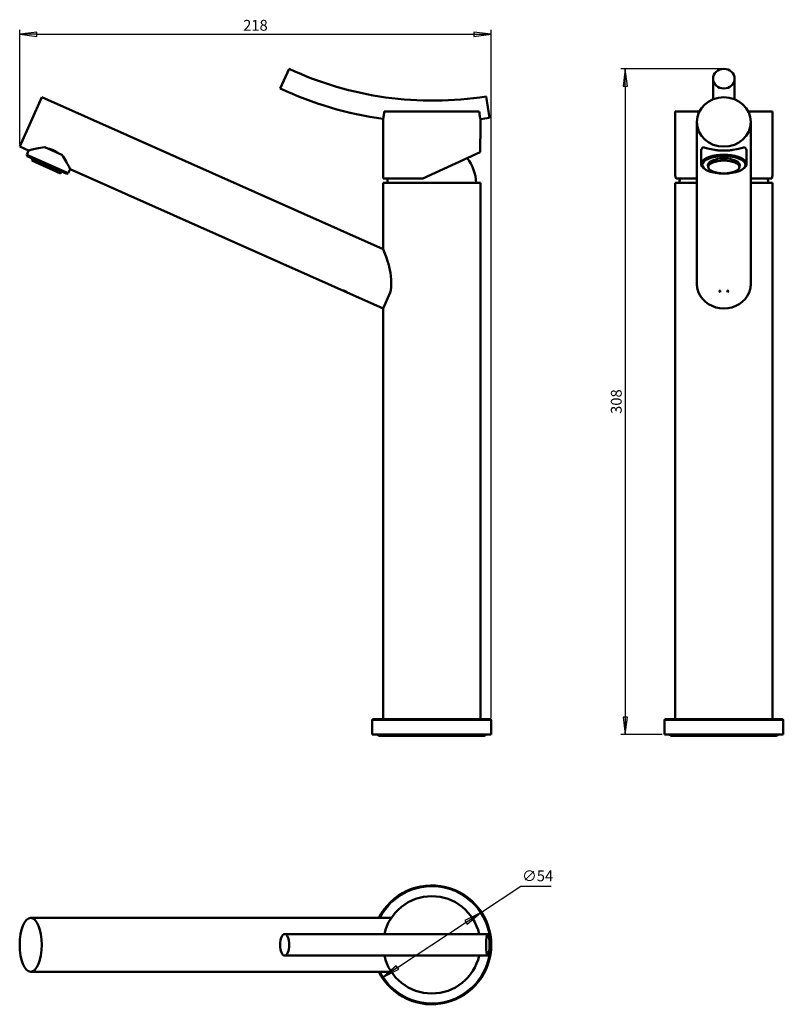
# Model space of a CAD drawing. Units: millimetres. Extents: x 41 to 395, y 103 to 558.
import ezdxf

# ---------------------------------------------------------------- set-up
doc = ezdxf.new("R2010")
doc.units = ezdxf.units.MM
doc.header["$LTSCALE"] = 2
for name, color, linetype, lineweight in [('Cota (ISO)', 7, 'Continuous', 25), ('Visible (ISO)', 7, 'Continuous', 50), ('Visible fina (ISO)', 7, 'Continuous', 35)]:
    doc.layers.add(name, color=color, linetype=linetype, lineweight=lineweight)
doc.styles.add('FV 2.5', font='txt')
doc.dimstyles.new('FV', dxfattribs={"dimscale": 2, "dimtxt": 2.5, "dimasz": 4, "dimexe": 1, "dimexo": 0.5, "dimgap": 0.762, "dimtad": 1, "dimtoh": 1, "dimrnd": 1e-08, "dimtxsty": 'FV 2.5', "dimblk": 'Filled-1', "dimcen": 0.09, "dimdle": 10, "dimclrd": 256, "dimclre": 256, "dimclrt": 256, "dimazin": 2, "dimtfac": 0.72, "dimtdec": 3, "dimtmove": 0, "dimatfit": 3, "dimldrblk": 'Filled-1', "dimfxl": 1, "dimtolj": 1, "dimlwd": -1, "dimlwe": -1, "dimarcsym": 0})

# ---------------------------------------------------------------- blocks, each defined once
blk = doc.blocks.new('Filled-1')
at = {"color": 0}
for p, q in [((0, 0), (-1, 0.125)), ((-1, 0.125), (-1, -0.125)), ((-1, 0), (0, 0)), ((-1, -0.125), (0, 0))]:
    blk.add_line(p, q, dxfattribs=at)
at = {"color": 0, "flags": 128}
blk.add_lwpolyline([(-1, -0.125), (0, 0), (-1, 0.125), (-1, -0.125)], dxfattribs=at)
at = {"color": 0}
blk.add_solid([(-1, -0.125), (0, 0), (-1, 0.125), (-1, -0.125)], dxfattribs=at)
blk = doc.blocks.new('*D19')
at = {"layer": 'Cota (ISO)', "transparency": 16777216}
for p, q in [((366.09, 535.33), (319.47, 535.33)), ((321.47, 527.33), (321.47, 235.55)), ((338.59, 227.55), (319.47, 227.55))]:
    blk.add_line(p, q, dxfattribs=at)
at = {"layer": 'Defpoints', "color": 0, "transparency": 16777216}
for p in [(367.09, 535.33), (321.47, 227.55), (339.59, 227.55)]:
    blk.add_point(p, dxfattribs=at)
at = {"layer": 'Cota (ISO)', "transparency": 16777216, "xscale": 8, "yscale": 8, "zscale": 8}
for p, rotation in [((321.47, 535.33), 90), ((321.47, 227.55), 270)]:
    blk.add_blockref('Filled-1', p, dxfattribs=dict(at, rotation=rotation))
at = {"layer": 'Cota (ISO)', "transparency": 16777216, "insert": (314.84, 381.44), "char_height": 5, "attachment_point": 2, "rotation": 90, "style": 'FV 2.5'}
blk.add_mtext('\\A1;308', dxfattribs=at)
blk = doc.blocks.new('*D20')
at = {"layer": 'Cota (ISO)', "transparency": 16777216}
for p, q in [((254.54, 145.07), (273.18, 157.38)), ((273.18, 157.38), (287.22, 157.38)), ((216.15, 119.73), (247.87, 140.67))]:
    blk.add_line(p, q, dxfattribs=at)
at = {"layer": 'Defpoints', "color": 0, "transparency": 16777216}
for p in [(254.54, 145.07), (209.48, 115.32)]:
    blk.add_point(p, dxfattribs=at)
at = {"layer": 'Cota (ISO)', "transparency": 16777216, "xscale": 8, "yscale": 8, "zscale": 8}
for p, rotation in [((254.54, 145.07), 33.42964160226484), ((209.48, 115.32), 213.4296416022649)]:
    blk.add_blockref('Filled-1', p, dxfattribs=dict(at, rotation=rotation))
at = {"layer": 'Cota (ISO)', "transparency": 16777216, "insert": (280.96, 164.59), "char_height": 5, "attachment_point": 2, "style": 'FV 2.5'}
blk.add_mtext('\\A1;∅54', dxfattribs=at)
blk = doc.blocks.new('*D21')
at = {"layer": 'Cota (ISO)', "transparency": 16777216}
for p, q in [((41.42, 500.35), (41.42, 553.35)), ((49.42, 551.35), (251.51, 551.35)), ((259.51, 235.05), (259.51, 553.35))]:
    blk.add_line(p, q, dxfattribs=at)
at = {"layer": 'Defpoints', "color": 0, "transparency": 16777216}
for p in [(259.51, 551.35), (41.42, 499.35), (259.51, 234.05)]:
    blk.add_point(p, dxfattribs=at)
at = {"layer": 'Cota (ISO)', "transparency": 16777216, "xscale": 8, "yscale": 8, "zscale": 8, "rotation": 180}
blk.add_blockref('Filled-1', (41.42, 551.35), dxfattribs=at)
at = {"layer": 'Cota (ISO)', "transparency": 16777216, "xscale": 8, "yscale": 8, "zscale": 8}
blk.add_blockref('Filled-1', (259.51, 551.35), dxfattribs=at)
at = {"layer": 'Cota (ISO)', "transparency": 16777216, "insert": (150.46, 557.98), "char_height": 5, "attachment_point": 2, "style": 'FV 2.5'}
blk.add_mtext('\\A1;218', dxfattribs=at)

msp = doc.modelspace()

# ---------------------------------------------------------------- linework, layer by layer
at = {"layer": 'Visible (ISO)'}
for p, q in [((161.8267, 526.2651), (166.0459, 535.3315)), ((362.0949, 530.7983), (362.0949, 521.2307)), ((372.0949, 521.2307), (372.0949, 530.7983)), ((51.5847, 522.1841), (41.4163, 499.3454)), ((209.5087, 451.8718), (51.5847, 522.1841)), ((258.7, 512.6889), (257.1357, 522.5658)), ((253.996, 515.5466), (210.0213, 515.5466)), ((355.7436, 515.5466), (344.5949, 515.5466)), ((344.5949, 486.4547), (344.5949, 515.5466)), ((389.5949, 515.5466), (378.4461, 515.5466)), ((389.5949, 486.4547), (389.5949, 515.5466)), ((209.5087, 484.5466), (209.5087, 512.0649)), ((254.5087, 503.2966), (254.5087, 512.0649)), ((354.5949, 436.5007), (354.5949, 510.7647)), ((379.5949, 436.5007), (379.5949, 510.7647)), ((45.5273, 497.5151), (41.4163, 499.3454)), ((44.6935, 495.6423), (45.5273, 497.5151)), ((60.8908, 495.546), (52.9682, 499.0733)), ((254.34, 496.868), (227.9168, 484.5466)), ((254.34, 496.868), (254.34, 500.5466)), ((356.5949, 491.3716), (356.5949, 497.3097)), ((377.5949, 491.3716), (377.5949, 497.3097)), ((44.6935, 495.6423), (63.8779, 487.1009)), ((44.9469, 494.9822), (44.6935, 495.6423)), ((63.2178, 486.8475), (44.9469, 494.9822)), ((47.032, 492.9045), (47.3752, 493.901)), ((47.032, 492.9045), (60.2785, 487.0068)), ((60.2785, 487.0068), (60.7895, 487.9286)), ((63.8779, 487.1009), (64.7117, 488.9736)), ((209.5087, 424.5059), (64.7117, 488.9736)), ((358.1407, 489.1039), (357.693, 489.4702)), ((359.8504, 489.8407), (359.7586, 490.7985)), ((374.3394, 489.8407), (374.4311, 490.7985)), ((376.049, 489.1039), (376.4967, 489.4702)), ((63.2178, 486.8475), (63.8779, 487.1009)), ((227.9168, 484.5466), (209.5087, 484.5466)), ((354.5949, 484.5466), (344.9701, 484.5466)), ((389.2196, 484.5466), (379.5949, 484.5466)), ((254.5087, 482.5466), (209.5087, 482.5466)), ((209.5087, 451.8718), (209.5087, 482.5466)), ((254.5087, 234.5466), (254.5087, 482.5466)), ((354.5949, 482.5466), (344.5949, 482.5466)), ((344.5949, 234.5466), (344.5949, 482.5466)), ((389.5949, 482.5466), (379.5949, 482.5466)), ((389.5949, 234.5466), (389.5949, 482.5466)), ((192.8268, 432.0664), (191.0268, 432.8678)), ((365.3543, 432.8678), (365.3543, 432.0664)), ((368.8354, 432.0664), (368.8354, 432.8678)), ((212.7725, 431.8365), (209.5087, 424.5059)), ((365.304, 432.105), (365.2966, 432.111)), ((368.8857, 432.105), (368.8931, 432.111)), ((209.5087, 234.5466), (209.5087, 424.5059)), ((204.5087, 227.5466), (204.5087, 234.0466)), ((205.0087, 234.5466), (259.0087, 234.5466)), ((259.5087, 227.5466), (259.5087, 234.0466)), ((339.5949, 227.5466), (339.5949, 234.0466)), ((340.0949, 234.5466), (394.0949, 234.5466)), ((394.5949, 227.5466), (394.5949, 234.0466)), ((259.5087, 227.5466), (204.5087, 227.5466)), ((207.8537, 226.9266), (256.1637, 226.9266)), ((394.5949, 227.5466), (339.5949, 227.5466)), ((342.9399, 226.9266), (391.2499, 226.9266)), ((213.3004, 142.698), (46.5005, 142.698)), ((257.9179, 135.198), (163.9363, 135.198)), ((163.9363, 125.198), (257.9179, 125.198)), ((213.3004, 117.698), (46.5005, 117.698))]:
    msp.add_line(p, q, dxfattribs=at)
for centre, radius, start, end in [((232.4973, 678.1267), 157.5, 245.044538, 279), ((232.4973, 678.1267), 167.5, 245.044538, 262.122534), ((232.4973, 678.1267), 167.5, 277.550069, 279), ((233.1088, 482.1227), 19.4, 1.252179, 38.081973), ((230.9085, 482.1227), 19.4, 172.822381, 178.747821), ((365.9947, 482.1227), 19.4, 172.822381, 178.747821), ((368.195, 482.1227), 19.4, 1.252179, 7.177619), ((205.0087, 234.0466), 0.5, 90, 180), ((259.0087, 234.0466), 0.5, 0, 90), ((340.0949, 234.0466), 0.5, 90, 180), ((394.0949, 234.0466), 0.5, 0, 90), ((207.8537, 228.2366), 1.31, 211.78394, 270), ((256.1637, 228.2366), 1.31, 270, 328.21606), ((342.9399, 228.2366), 1.31, 211.78394, 270), ((391.2499, 228.2366), 1.31, 270, 328.21606), ((232.0087, 130.198), 27.5, 207.035692, 152.964308), ((232.0087, 130.198), 22.5, 12.839588, 167.160412), ((232.0087, 130.198), 22.5, 192.839588, 347.160412)]:
    msp.add_arc(centre, radius, start, end, dxfattribs=at)
for centre, major_axis, ratio in [((367.0949, 530.7983), (-5, 0), 0.90663603), ((367.0949, 510.7647), (-12.5, 0), 0.91354546), ((367.0949, 490.9148), (10, 0), 0.40673664), ((367.0949, 489.9556), (-7.25, 0), 0.40673664), ((46.5005, 130.198), (0, 12.5), 0.40673664), ((163.9363, 130.198), (0, 5), 0.42191363), ((257.9179, 130.198), (0, 5), 0.15643447)]:
    msp.add_ellipse(centre, major_axis=major_axis, ratio=ratio, dxfattribs=at)
for centre, major_axis, ratio, start_param, end_param in [((367.0949, 497.3097), (-10.5, 0), 0.40673664, 5.85747258, 6.28318531), ((367.0949, 497.3097), (10.5, 0), 0.40673664, 0, 0.42571272), ((367.0949, 491.3716), (10.5, 0), 0.40673664, 5.82175567, 9.8862076), ((367.0949, 490.9148), (-7.3419, 0), 0.40673664, 3.10263033, 6.32214763), ((367.0949, 486.4547), (-22.5, 0), 0.46630766, 0, 0.18287928), ((367.0949, 486.4547), (-22.5, 0), 0.46630766, 2.95871337, 3.14159265), ((367.0949, 432.4671), (-2, 0), 0.40673664, 5.76812979, 6.79824083), ((367.0949, 432.4671), (2, 0), 0.40673664, 5.76812979, 6.79824083), ((367.0949, 435.9252), (-12.5, 0), 0.91354546, 0.36618002, 1.57079633), ((367.0949, 435.9252), (12.5, 0), 0.91354546, 4.71238898, 5.91700529)]:
    msp.add_ellipse(centre, major_axis=major_axis, ratio=ratio, start_param=start_param, end_param=end_param, dxfattribs=at)
for points, knots in [([(210.0213, 515.5466), (209.9804, 514.939), (209.9166, 514.3761), (209.775, 513.3898), (209.6992, 512.9784), (209.5767, 512.3641), (209.5321, 512.1686), (209.5111, 512.0753), (209.5088, 512.0648), (209.5088, 512.0648)], [0, 0, 0, 0, 0.191242917, 0.191242917, 0.385051724, 0.385051724, 0.580537242, 0.580537242, 0.637427562, 0.637427562, 0.637427562, 0.637427562]), ([(254.5086, 512.0648), (254.5084, 512.0648), (254.4945, 512.1263), (254.43, 512.421), (254.3678, 512.7119), (254.242, 513.4133), (254.1827, 513.7794), (254.0756, 514.6069), (254.0286, 515.063), (253.996, 515.5466)], [0.637427562, 0.637427562, 0.637427562, 0.637427562, 0.775227132, 0.775227132, 0.970296402, 0.970296402, 1.122374215, 1.122374215, 1.274600164, 1.274600164, 1.274600164, 1.274600164]), ([(254.34, 500.5466), (254.34, 500.8923), (254.3489, 501.2608), (254.3808, 501.9382), (254.4033, 502.2472), (254.4457, 502.7351), (254.4682, 502.9467), (254.4999, 503.2275), (254.5087, 503.2966), (254.5087, 503.2966)], [-0.829601788, -0.829601788, -0.829601788, -0.829601788, -0.725901169, -0.725901169, -0.622200549, -0.622200549, -0.518500722, -0.518500722, -0.414800894, -0.414800894, -0.414800894, -0.414800894]), ([(45.5273, 497.5151), (45.5273, 497.5151), (45.6166, 497.5409), (45.9747, 497.6426), (46.2432, 497.7184), (47.2718, 497.9997), (48.2655, 498.2619), (50.3783, 498.7279), (51.6416, 498.9734), (52.9682, 499.0733)], [1.71783978, 1.71783978, 1.71783978, 1.71783978, 1.92786098, 1.92786098, 2.13788218, 2.13788218, 2.55792457, 2.55792457, 2.97094572, 2.97094572, 2.97094572, 2.97094572]), ([(54.5892, 498.3516), (54.7842, 498.3299), (54.979, 498.3026), (55.8335, 498.1549), (56.4835, 497.9663), (57.7159, 497.4176), (58.291, 497.0608), (58.9725, 496.5246), (59.1231, 496.3981), (59.2697, 496.2677)], [2.928890552, 2.928890552, 2.928890552, 2.928890552, 2.98827526, 2.98827526, 3.190644907, 3.190644907, 3.393014554, 3.393014554, 3.452399262, 3.452399262, 3.452399262, 3.452399262]), ([(357.532, 499.0733), (358.0631, 498.9734), (358.8073, 498.7279), (360.5479, 498.2619), (361.6788, 497.9997), (363.6077, 497.7184), (364.2891, 497.6426), (365.6826, 497.5409), (366.3948, 497.5151), (367.7949, 497.5151), (368.5071, 497.5409), (369.9006, 497.6426), (370.582, 497.7184), (372.511, 497.9997), (373.6418, 498.2619), (375.3824, 498.7279), (376.1266, 498.9734), (376.6577, 499.0733)], [0.46473385, 0.46473385, 0.46473385, 0.46473385, 0.877755, 0.877755, 1.29779739, 1.29779739, 1.50781859, 1.50781859, 1.71783978, 1.71783978, 1.92786098, 1.92786098, 2.13788218, 2.13788218, 2.55792457, 2.55792457, 2.97094572, 2.97094572, 2.97094572, 2.97094572]), ([(60.8908, 495.546), (61.7041, 494.4933), (62.367, 493.3902), (63.4345, 491.5082), (63.9045, 490.5943), (64.3838, 489.6417), (64.5071, 489.3914), (64.6711, 489.0573), (64.7117, 488.9736), (64.7117, 488.9736)], [3.90041341, 3.90041341, 3.90041341, 3.90041341, 4.31343457, 4.31343457, 4.73347696, 4.73347696, 4.94349816, 4.94349816, 5.15351935, 5.15351935, 5.15351935, 5.15351935]), ([(212.7725, 431.8365), (212.9399, 432.5497), (213.0724, 433.2988), (213.2561, 434.8733), (213.3004, 435.7003), (213.3004, 436.5007), (213.3004, 438.445), (213.0309, 440.4838), (212.2046, 444.2907), (211.6602, 446.0606), (210.7591, 448.7005), (210.3256, 449.8369), (209.8539, 451.0287), (209.7259, 451.3431), (209.5532, 451.7648), (209.5087, 451.8718), (209.5087, 451.8718)], [-0.46327427, -0.46327427, -0.46327427, -0.46327427, -0.24011811, -0.24011811, 0, 0, 0, 0.58330286, 0.58330286, 1.16660571, 1.16660571, 1.65178881, 1.65178881, 1.89438036, 1.89438036, 2.13697191, 2.13697191, 2.13697191, 2.13697191]), ([(191.0268, 432.8678), (191.094, 432.8453), (191.1643, 432.8209), (191.4639, 432.7132), (191.7128, 432.6138), (192.1738, 432.4086), (192.4096, 432.2926), (192.6915, 432.1418), (192.7611, 432.1035), (192.8268, 432.0664)], [1.6776705, 1.6776705, 1.6776705, 1.6776705, 1.702048139, 1.702048139, 1.778586064, 1.778586064, 1.853440088, 1.853440088, 1.879346358, 1.879346358, 1.879346358, 1.879346358]), ([(354.5949, 436.5007), (354.5949, 435.7003), (354.6601, 434.8733), (354.942, 433.2988), (355.1476, 432.5497), (355.4236, 431.8365)], [4.273943812, 4.273943812, 4.273943812, 4.273943812, 4.514061924, 4.514061924, 4.737218078, 4.737218078, 4.737218078, 4.737218078]), ([(365.2966, 432.111), (365.2686, 432.1339), (365.2427, 432.1572), (365.106, 432.2926), (365.0479, 432.4086), (365.0479, 432.5101), (365.0479, 432.6138), (365.1086, 432.7132), (365.2637, 432.8209), (365.3067, 432.8453), (365.3543, 432.8678)], [1.095182137, 1.095182137, 1.095182137, 1.095182137, 1.110826789, 1.110826789, 1.185680813, 1.185680813, 1.185680813, 1.262218738, 1.262218738, 1.286596377, 1.286596377, 1.286596377, 1.286596377]), ([(368.8354, 432.8678), (368.883, 432.8453), (368.926, 432.8209), (369.0811, 432.7132), (369.1418, 432.6138), (369.1418, 432.4086), (369.0837, 432.2926), (368.947, 432.1572), (368.9211, 432.1339), (368.8931, 432.111)], [1.6776705, 1.6776705, 1.6776705, 1.6776705, 1.702048139, 1.702048139, 1.778586064, 1.778586064, 1.853440088, 1.853440088, 1.86908474, 1.86908474, 1.86908474, 1.86908474]), ([(378.7661, 431.8365), (379.0421, 432.5497), (379.2477, 433.2988), (379.5296, 434.8733), (379.5949, 435.7003), (379.5949, 436.5007)], [-0.463274266, -0.463274266, -0.463274266, -0.463274266, -0.240118112, -0.240118112, 0, 0, 0, 0])]:
    msp.add_open_spline(points, degree=3, knots=knots, dxfattribs=at)
at = {"layer": 'Visible fina (ISO)'}
for p, q in [((259.5087, 234.0466), (204.5087, 234.0466)), ((394.5949, 234.0466), (339.5949, 234.0466))]:
    msp.add_line(p, q, dxfattribs=at)
msp.add_arc((232.0087, 130.198), 27, 207.578468, 152.421532, dxfattribs=at)

# ---------------------------------------------------------------- dimensions: what is measured, and where the dimension line sits
at = {"layer": 'Cota (ISO)'}
for base, p1, p2, angle, picture, middle in [((259.5087, 551.3454), (41.4163, 499.3454), (259.5087, 234.0466), 180, '*D21', (150.4625, 551.3454)), ((321.471, 227.5466), (367.0949, 535.3315), (339.5949, 227.5466), 90, '*D19', (321.471, 381.4391))]:
    dim = msp.add_linear_dim(base=base, p1=p1, p2=p2, angle=angle, dimstyle='FV', override={"dimgap": 0.762, "dimtoh": 0, "dimdec": 0, "dimtol": 0, "dimlim": 0, "dimtp": 0, "dimtm": 0, "dimtdec": 3, "dimtofl": 0, "dimatfit": 1}, dxfattribs=at)
    dim.commit()
    dim.dimension.update_dxf_attribs({"geometry": picture, "text_midpoint": middle, "dimtype": 160})
dim = msp.add_diameter_dim_2p(p1=(209.4755, 115.3233), p2=(254.5419, 145.0726), dimstyle='FV', override={"dimgap": 0.762, "dimtih": 1, "dimdec": 2, "dimlfac": 1, "dimtol": 0, "dimlim": 0, "dimtp": 0, "dimtm": 0, "dimtdec": 3, "dimatfit": 2}, dxfattribs=at)
dim.commit()
dim.dimension.update_dxf_attribs({"geometry": '*D20', "text_midpoint": (280.964, 157.3781), "dimtype": 163})

doc.saveas('drawing.dxf')
